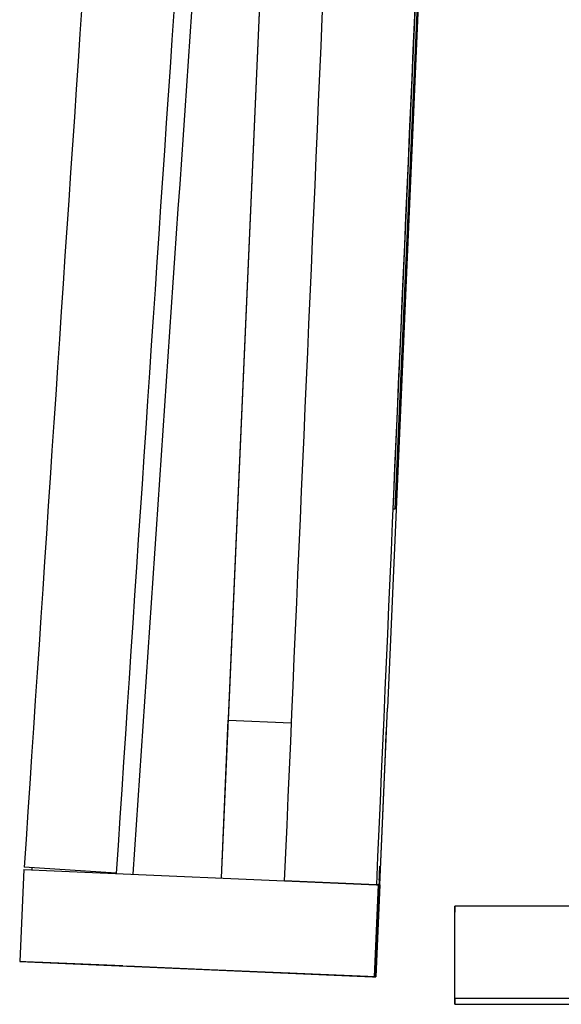
# Model space of a CAD drawing. Units: inches. Extents: x 10.4 to 41, y 5.4 to 41.3.
# Drawn here: x 10.4 to 15.5, y 5.7 to 15 of the extents above; entities that cross this region are included whole.
import ezdxf

# ---------------------------------------------------------------- set-up
doc = ezdxf.new("R2010")
doc.units = ezdxf.units.IN
doc.header["$MEASUREMENT"] = 0
for name, color, linetype in [('6167_-_LSF', 7, 'Continuous'), ('Default', 7, 'Continuous'), ('HC9588_ARM', 7, 'Continuous'), ('HC9588_ARM_SIDE', 7, 'Continuous'), ('HC9588_FOOT_REST', 7, 'Continuous'), ('HC9588_FRONT_POS', 7, 'Continuous'), ('HC9588_SIDE_RAIL', 7, 'Continuous')]:
    doc.layers.add(name, color=color, linetype=linetype)

# ---------------------------------------------------------------- blocks, each defined once
blk = doc.blocks.new('SE')
at = {"layer": '6167_-_LSF', "color": 7, "linetype": 'Continuous'}
for p, q in [((12.3109, 6.879), (12.3763, 8.3776)), ((12.3763, 8.3776), (12.973, 8.3515)), ((13.8669, 8.0623), (13.8778, 8.3121)), ((13.8673, 8.0623), (13.8755, 8.25)), ((13.8778, 8.3121), (13.8749, 8.3122)), ((13.8128, 6.8135), (13.8673, 8.0623)), ((13.8673, 8.0623), (13.8669, 8.0623))]:
    blk.add_line(p, q, dxfattribs=at)
at = {"layer": 'HC9588_ARM', "color": 7, "linetype": 'Continuous'}
for p, q in [((11.3136, 6.9248), (10.442, 6.9811)), ((10.5167, 6.9573), (10.5179, 6.9762))]:
    blk.add_line(p, q, dxfattribs=at)
for centre, major_axis, start_param, end_param in [((25.4352, 0.7912), (16.9439, 261.9605), 1.486468, 1.550951), ((26.3069, 0.7349), (16.9439, 261.9605), 1.486468, 1.550951), ((21.0222, 0.796), (10.9512, 169.3117), 1.449866, 1.538436)]:
    blk.add_ellipse(centre, major_axis=major_axis, ratio=0.05853, start_param=start_param, end_param=end_param, dxfattribs=at)
at = {"layer": 'HC9588_ARM_SIDE', "color": 7, "linetype": 'Continuous'}
for p, q in [((13.9419, 10.3802), (14.914, 32.5554)), ((14.842, 30.6025), (13.957, 10.3796)), ((14.3412, 18.9208), (13.8861, 8.4919)), ((13.957, 10.3796), (13.9419, 10.3802)), ((13.8828, 8.492), (13.8095, 6.8136)), ((13.8861, 8.4919), (13.8828, 8.492)), ((13.8861, 8.4919), (13.8828, 8.492)), ((13.7817, 6.8149), (12.9075, 6.853)), ((13.7638, 5.9398), (13.8019, 6.814)), ((13.8058, 6.8138), (13.7677, 5.9396)), ((13.8019, 6.814), (13.7817, 6.8149)), ((13.8019, 6.814), (13.8018, 6.814)), ((13.8095, 6.8136), (13.8064, 6.8137)), ((13.7638, 5.9398), (13.7636, 5.9398)), ((13.7677, 5.9396), (13.7638, 5.9398))]:
    blk.add_line(p, q, dxfattribs=at)
for centre, major_axis, start_param, end_param in [((13.0944, 1.6218), (11.4247, 261.8363), 1.486298, 1.550885), ((13.9685, 1.5837), (11.4247, 261.8363), 1.486298, 1.550885), ((13.8061, 6.8138), (-0.0077, -0.1773), 1.834248, 4.712387), ((13.8092, 6.8762), (-0.0027, -0.0624), 4.975841, 6.283183)]:
    blk.add_ellipse(centre, major_axis=major_axis, ratio=0.001583, start_param=start_param, end_param=end_param, dxfattribs=at)
at = {"layer": 'HC9588_FOOT_REST', "color": 7, "linetype": 'Continuous'}
for p, q in [((14.5238, 6.6108), (14.5238, 6.555)), ((25.4775, 6.6108), (14.5238, 6.6108)), ((14.5238, 5.7358), (14.5238, 6.6108)), ((14.5238, 5.68), (14.5238, 6.555)), ((25.4775, 5.7358), (14.5238, 5.7358)), ((14.5238, 5.7358), (14.5238, 5.68)), ((14.5238, 5.68), (17.9812, 5.68))]:
    blk.add_line(p, q, dxfattribs=at)
at = {"layer": 'HC9588_FRONT_POS', "color": 7, "linetype": 'Continuous'}
for p, q in [((10.4364, 6.9608), (10.3982, 6.0867)), ((10.4364, 6.9608), (10.725, 6.9482)), ((10.725, 6.9482), (13.4926, 6.8275)), ((13.4926, 6.8275), (13.7823, 6.8148)), ((13.8018, 6.814), (13.7636, 5.9398)), ((13.8058, 6.8138), (13.7677, 5.9396)), ((13.8129, 6.8135), (13.7748, 5.9393)), ((13.7823, 6.8148), (13.8018, 6.814)), ((13.8058, 6.8138), (13.8129, 6.8135)), ((10.3982, 6.0867), (10.6868, 6.0741)), ((10.4551, 6.0842), (10.3989, 6.0866)), ((11.3278, 6.0461), (10.4551, 6.0842)), ((10.5428, 6.0803), (11.3742, 6.0441)), ((11.3757, 6.044), (10.5428, 6.0803)), ((10.6868, 6.0741), (13.4545, 5.9533)), ((11.3741, 6.0441), (11.3278, 6.0461)), ((12.2726, 6.0048), (11.4155, 6.0422)), ((12.2762, 6.0047), (12.2726, 6.0048)), ((13.7748, 5.9393), (12.2762, 6.0047)), ((12.8894, 5.9779), (12.8935, 5.9778)), ((13.2379, 5.9627), (12.8894, 5.9779)), ((13.2983, 5.9601), (13.2379, 5.9627)), ((13.7636, 5.9398), (13.2983, 5.9601)), ((13.4545, 5.9533), (13.7442, 5.9407)), ((13.7442, 5.9407), (13.7636, 5.9398)), ((13.7677, 5.9396), (13.7748, 5.9393))]:
    blk.add_line(p, q, dxfattribs=at)
at = {"layer": 'HC9588_SIDE_RAIL', "color": 7, "linetype": 'Continuous'}
for p, q in [((12.9675, 21.9429), (12.3103, 6.8791)), ((12.3792, 8.3774), (12.9711, 21.9428))]:
    blk.add_line(p, q, dxfattribs=at)

msp = doc.modelspace()

# ---------------------------------------------------------------- block references
at = {"layer": 'Default'}
msp.add_blockref('SE', (0, 0), dxfattribs=at)

doc.saveas('drawing.dxf')
